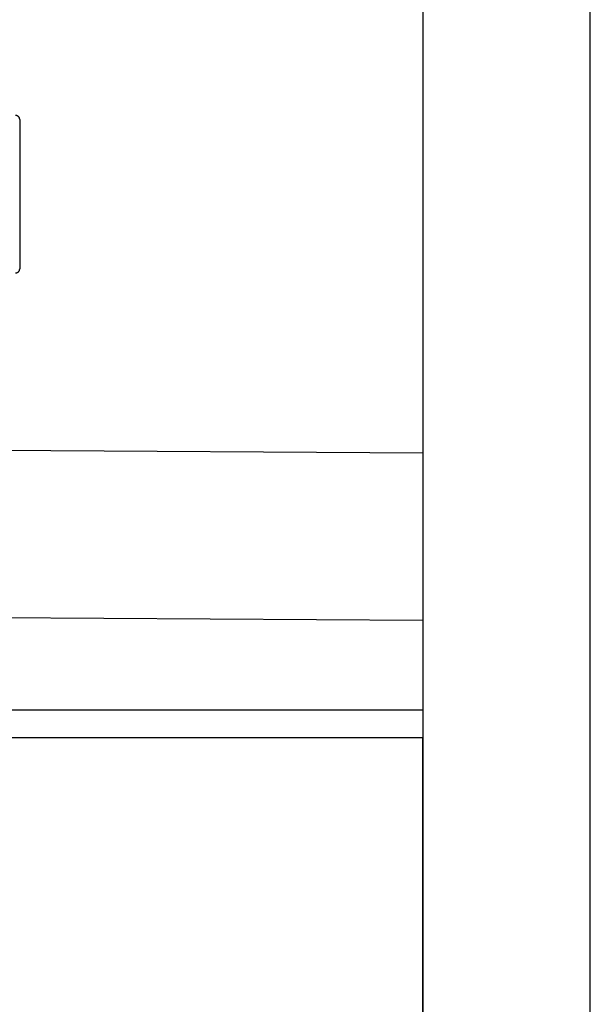
# Model space of a CAD drawing. Units: millimetres. Extents: x -395 to -10, y 7 to 287.
# Drawn here: x -51 to -49, y 96 to 100 of the extents above; entities that cross this region are included whole.
import ezdxf

# ---------------------------------------------------------------- set-up
doc = ezdxf.new("R2010")
doc.units = ezdxf.units.MM
doc.linetypes.add('PHANTOM', pattern=[15, 7.5, -1.5, 1.5, -1.5, 1.5, -1.5])

# ---------------------------------------------------------------- blocks, each defined once
blk = doc.blocks.new('VIS-UWFEA_R0020')
at = {"color": 112, "linetype": 'PHANTOM'}
for p, q in [((-51.2681, 99.3817), (-51.2681, 98.8467)), ((-49.8228, 97.1642), (-76.9728, 97.1642)), ((-49.8228, 90.9248), (-49.8228, 97.1642))]:
    blk.add_line(p, q, dxfattribs=at)
at = {"color": 20, "linetype": 'PHANTOM'}
for p, q in [((-51.476, 98.1976), (-49.8228, 98.1863)), ((-51.9882, 97.601), (-49.8228, 97.5863)), ((-52.0681, 97.2653), (-49.8228, 97.2653))]:
    blk.add_line(p, q, dxfattribs=at)
at = {"color": 112, "linetype": 'PHANTOM'}
for centre, start, end in [((-51.2831, 99.3817), 0, 90), ((-51.2831, 98.8467), 270, 0)]:
    blk.add_arc(centre, 0.015, start, end, dxfattribs=at)

msp = doc.modelspace()

# ---------------------------------------------------------------- linework, layer by layer
at = {"color": 20, "linetype": 'Continuous'}
for p, q in [((-49.82279627, 129.6641784), (-49.82279627, 78.6641784)), ((-49.22279627, 78.7141784), (-49.22279627, 129.6641784))]:
    msp.add_line(p, q, dxfattribs=at)

# ---------------------------------------------------------------- block references
at = {"color": 7}
msp.add_blockref('VIS-UWFEA_R0020', (0, 0), dxfattribs=at)

doc.saveas('drawing.dxf')
